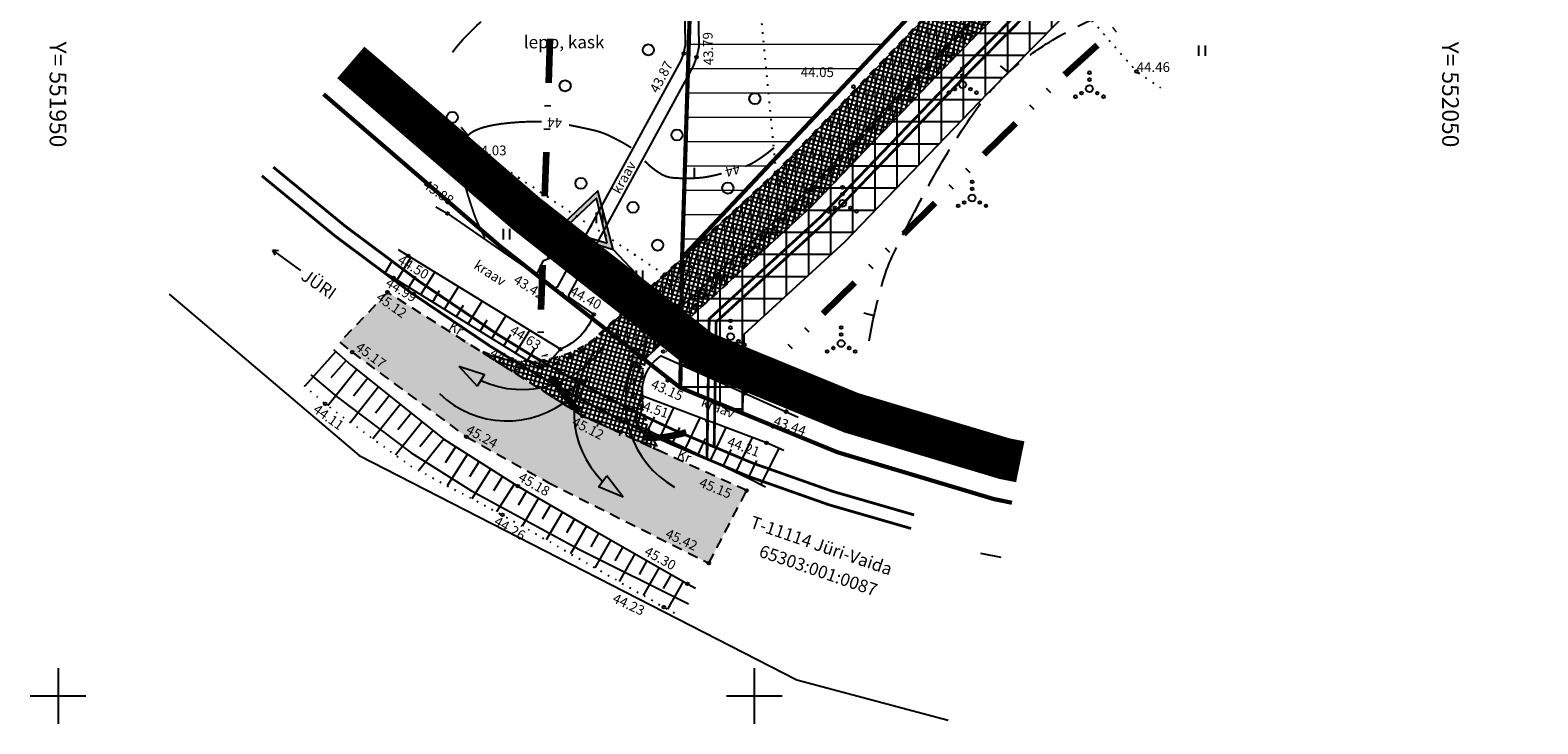
# Model space of a CAD drawing. Units: metres. Extents: x 551948 to 552113, y 6578268 to 6578588.
# Drawn here: x 551948 to 552056, y 6578398 to 6578448 of the extents above; entities that cross this region are included whole.
import ezdxf
from ezdxf.enums import TextEntityAlignment as Align

# ---------------------------------------------------------------- set-up
doc = ezdxf.new("R2010")
doc.units = ezdxf.units.M
doc.header["$LTSCALE"] = 0.5
for name, pattern in [('ACAD_ISO10W100', [18, 12, -3, 0, -3]), ('ASFBET', [2.5, 1.5, -1]), ('DASHED', [0.75, 0.5, -0.25]), ('DIVIDE', [31.75, 12.7, -6.35, 0, -6.35, 0, -6.35]), ('ISOPOHI', [0.2, 0.1, 0.1]), ('ISOPOOL', [8, 6, -2]), ('KATASTRIPIIR', [0.02, 0.01, 0.01]), ('KOLVIK', [1.25, 0.25, -1]), ('KRAAVIPERV', [0.02, 0.01, 0.01]), ('KRUUSKILL', [2, 1, -1]), ('NOLVAALL', [1.2, 0.2, -1]), ('NOLVAKRIIPS', [0.2, 0.1, 0.1]), ('NOLVAPEAL', [0.2, 0.1, 0.1])]:
    doc.linetypes.add(name, pattern=pattern)
for name, color, linetype in [('!liiklus.pohi kom', 7, 'Continuous'), ('HALJASTUS', 3, 'Continuous'), ('HORISONTAAL', 34, 'Continuous'), ('korgus', 252, 'Continuous'), ('MPOHULIIN', 1, 'Continuous'), ('PIIR', 32, 'Continuous'), ('proj_vesi', 5, 'V1_8_RD_KR2'), ('RELJEEF', 34, 'Continuous'), ('SITRASS', 104, 'Continuous'), ('TEE', 7, 'Continuous'), ('VEEKOGU', 5, 'Continuous'), ('veka K1', 1, 'KANALISATSIOON_rajatav1'), ('vork', 15, 'Continuous')]:
    doc.layers.add(name, color=color, linetype=linetype)
for name, color, linetype, lineweight in [('Ehituskeelu ala', 21, 'ACAD_ISO10W100', 35), ('UUS_TEE', 7, 'Continuous', 100), ('UUS_TEEKATE', 9, 'Continuous', 9)]:
    doc.layers.add(name, color=color, linetype=linetype, lineweight=lineweight)
doc.styles.add('Arial', font='arial.ttf')
doc.styles.add('ITALIC', font='italic.shx')
doc.styles.add('ROMAND', font='romand')
doc.styles.add('romans', font='romans.shx')
doc.styles.get("Standard").update_dxf_attribs({"font": 'arial.ttf'})
doc.linetypes.add('KANALISATSIOON_rajatav1', pattern='A,12.7,-5.08,["K1",Arial,S=2.54,R=0,X=-2.54,Y=-1.27],-5.08', length=22.86)
doc.linetypes.add('PLANKANAL', pattern='A,300,-30,["K2",Standard,S=45,R=0,X=0,Y=-22.5],-90', length=420)
doc.linetypes.add('PLANVESI', pattern='A,300,-30,["V2",Standard,S=45,R=0,X=0,Y=-22.5],-90', length=420)
doc.linetypes.add('SI_KBL', pattern='A,8,-2,4,[132,mkm.shx,S=0.5,R=0,X=0,Y=0],4,-2', length=20)
doc.linetypes.add('V1_8_RD_KR2', pattern='A,2,-0.8,["V1",ROMAND,S=0.8,R=0,X=-0.7,Y=-0.35],-0.8,2,-1.5,2,-1.5', length=10.6)

# ---------------------------------------------------------------- blocks, each defined once
blk = doc.blocks.new('VKORIS')
at = {"color": 0, "linetype": 'Continuous'}
for p, q in [((0, 4), (0, -4)), ((-4, 0), (4, 0))]:
    blk.add_line(p, q, dxfattribs=at)
blk = doc.blocks.new('ISOJ')
at = {"color": 0, "linetype": 'Continuous'}
blk.add_line((0, 0), (0, 1.5), dxfattribs=at)
blk = doc.blocks.new('VQSA')
at = {"color": 0, "linetype": 'Continuous'}
for centre, radius in [((0, 2.3), 0.2), ((0, 0), 0.5), ((0, 1.3), 0.2), ((-2, -1.15), 0.2), ((-1.13, -0.65), 0.2), ((1.13, -0.65), 0.2), ((2, -1.15), 0.2)]:
    blk.add_circle(centre, radius, dxfattribs=at)
blk = doc.blocks.new('HEIN')
at = {"color": 0, "linetype": 'Continuous'}
for p, q in [((-0.46, 0.76), (-0.46, -0.76)), ((0.46, 0.76), (0.46, -0.76))]:
    blk.add_line(p, q, dxfattribs=at)
blk = doc.blocks.new('METS')
at = {"color": 0, "linetype": 'Continuous'}
blk.add_circle((0, 0), 0.8, dxfattribs=at)
blk = doc.blocks.new('SUUND')
at = {"color": 0, "linetype": 'Continuous'}
for p in [(-2.5, 0), (1.78, 0.41), (1.78, -0.41)]:
    blk.add_line(p, (2.5, 0), dxfattribs=at)
blk = doc.blocks.new('ARC_1228', base_point=(551795665, 6578629070))
at = {"layer": '!liiklus.pohi kom', "color": 7, "linetype": 'Continuous'}
for p, q in [((551790441, 6578624391), (551792185, 6578623559)), ((551790441, 6578624391), (551791535, 6578622799)), ((551792185, 6578623559), (551791535, 6578622799))]:
    blk.add_line(p, q, dxfattribs=at)
blk.add_arc((551795665, 6578629070), 7013, 237.14116, 321.28726, dxfattribs=at)
at = {"layer": '!liiklus.pohi kom', "color": 7}
blk.add_solid([(551790441, 6578624391), (551792185, 6578623559), (551791535, 6578622799)], dxfattribs=at)
blk = doc.blocks.new('ARC_1229', base_point=(551807045, 6578616230))
at = {"layer": '!liiklus.pohi kom', "color": 7, "linetype": 'Continuous'}
for p, q in [((551802260, 6578621356), (551800690, 6578620229)), ((551802260, 6578621356), (551801464, 6578619595)), ((551801464, 6578619595), (551800690, 6578620229))]:
    blk.add_line(p, q, dxfattribs=at)
blk.add_arc((551807045, 6578616230), 7013, 148.32546, 232.47156, dxfattribs=at)
at = {"layer": '!liiklus.pohi kom', "color": 7}
blk.add_solid([(551802260, 6578621356), (551801464, 6578619595), (551800690, 6578620229)], dxfattribs=at)
blk = doc.blocks.new('ARC_1230', base_point=(551795386, 6578624674))
at = {"layer": '!liiklus.pohi kom', "color": 7, "linetype": 'Continuous'}
for p, q in [((551800574, 6578619955), (551798824, 6578619137)), ((551800574, 6578619955), (551799468, 6578618372)), ((551799468, 6578618372), (551798824, 6578619137))]:
    blk.add_line(p, q, dxfattribs=at)
blk.add_arc((551795386, 6578624674), 7013, 218.27588, 302.42198, dxfattribs=at)
at = {"layer": '!liiklus.pohi kom', "color": 7}
blk.add_solid([(551800574, 6578619955), (551799468, 6578618372), (551798824, 6578619137)], dxfattribs=at)
blk = doc.blocks.new('ARC_1231', base_point=(551803083, 6578616488))
at = {"layer": '!liiklus.pohi kom', "color": 7, "linetype": 'Continuous'}
for p, q in [((551797143, 6578611894), (551797852, 6578612599)), ((551798814, 6578610924), (551797143, 6578611894)), ((551798814, 6578610924), (551797852, 6578612599))]:
    blk.add_line(p, q, dxfattribs=at)
blk.add_arc((551803083, 6578616488), 7013, 133.06374, 217.20984, dxfattribs=at)
at = {"layer": '!liiklus.pohi kom', "color": 7}
blk.add_solid([(551798814, 6578610924), (551797143, 6578611894), (551797852, 6578612599)], dxfattribs=at)

msp = doc.modelspace()

# ---------------------------------------------------------------- hatches: boundary and pattern name
at = {"linetype": 'Continuous'}
h = msp.add_hatch(dxfattribs=at)
h.set_pattern_fill('ANSI37', color=141, scale=0.5, angle=45, style=0)
edge = h.paths.add_edge_path()
edge.add_line((552045.9459, 6578479.50053), (552047.21451, 6578478.10289))
edge.add_line((552047.21451, 6578478.10289), (552048.75313, 6578479.38642))
edge.add_line((552048.75313, 6578479.38642), (552047.39345, 6578480.88758))
edge.add_arc((552048.93065, 6578482.16283), 1.99731, 117.3646357, 219.6790111, ccw=False)
edge.add_arc((552049.67758, 6578482.8286), 2, 47.061155, 146.3564493, ccw=False)
edge.add_line((552051.04002, 6578484.29276), (552055.95748, 6578478.88503))
edge.add_line((552055.95748, 6578478.88503), (552048.34522, 6578472.53477))
edge.add_line((552048.34522, 6578472.53477), (552047.73307, 6578472.02411))
edge.add_line((552047.73307, 6578472.02411), (552033.8946, 6578459.63098))
edge.add_line((552033.8946, 6578459.63098), (552023.46592, 6578450.09061))
edge.add_line((552023.46592, 6578450.09061), (552016.74017, 6578443.27958))
edge.add_line((552016.74017, 6578443.27958), (552006.47569, 6578432.58167))
edge.add_line((552006.47569, 6578432.58167), (551999.24938, 6578425.96785))
edge.add_line((551999.24938, 6578425.96785), (551999.20945, 6578423.26922))
edge.add_line((551999.20945, 6578423.26922), (551999.16002, 6578420.3036))
edge.add_line((551999.16002, 6578420.3036), (551994.69, 6578422.14))
edge.add_line((551994.69, 6578422.14), (551994.71, 6578423.34))
edge.add_line((551994.71, 6578423.34), (551994.7786, 6578427.97623))
edge.add_line((551994.7786, 6578427.97623), (552003.32975, 6578435.8026))
edge.add_line((552003.32975, 6578435.8026), (552013.51548, 6578446.41844))
edge.add_line((552013.51548, 6578446.41844), (552020.34422, 6578453.33376))
edge.add_line((552020.34422, 6578453.33376), (552030.87475, 6578462.96731))
edge.add_line((552030.87475, 6578462.96731), (552043.74117, 6578474.48991))
edge.add_line((552043.74117, 6578474.48991), (552042.18829, 6578476.2033))
edge.add_arc((552043.78286, 6578477.47564), 2.03999, 118.8830071, 218.5871479, ccw=False)
edge.add_arc((552044.46451, 6578478.15684), 2, 42.2092906, 146.4604218, ccw=False)
at = {"layer": 'Ehituskeelu ala', "linetype": 'ByBlock', "lineweight": 13}
h = msp.add_hatch(dxfattribs=at)
h.set_pattern_fill('ANSI31', color=256, scale=0.55, angle=135, style=0)
h.paths.add_polyline_path([(552026.83529, 6578468.21141), (552030.81087, 6578466.40366), (552046.13, 6578480.14), (552019.77, 6578509.55), (551996.63, 6578489.31), (551996.5127, 6578485.56287), (552000.43669, 6578483.07223), (552000.57358, 6578487.44514), (552019.42894, 6578503.93746), (552040.48216, 6578480.44827)])
edge = h.paths.add_edge_path()
edge.add_line((552018.9158, 6578461.11017), (552017.28389, 6578459.64687))
edge.add_line((552017.28389, 6578459.64687), (552010.70109, 6578462.64016))
edge.add_line((552010.70109, 6578462.64016), (552002.25296, 6578468.00237))
edge.add_arc((552008.931, 6578460.559), 10, 131.8978029, 363.1595751)
edge = h.paths.add_edge_path()
edge.add_line((552018.9158, 6578461.11017), (552017.28389, 6578459.64687))
edge.add_line((552017.28389, 6578459.64687), (552010.70109, 6578462.64016))
edge.add_line((552010.70109, 6578462.64016), (552002.25296, 6578468.00237))
edge.add_arc((552008.931, 6578460.559), 10, 131.8978029, 363.1595751)
h.paths.add_polyline_path([(552026.83529, 6578468.21141), (552017.28389, 6578459.64687), (552010.70109, 6578462.64016), (552001.81528, 6578468.28018), (552000.00952, 6578469.42633), (552000.43669, 6578483.07223), (551996.5127, 6578485.56287), (551994.82, 6578431.49), (552010.9, 6578448.55), (552030.81087, 6578466.40366)])
at = {"layer": 'TEE', "linetype": 'Continuous'}
h = msp.add_hatch(dxfattribs=at)
h.set_pattern_fill('ANSI37', color=253, scale=0.1, angle=30, style=0)
h.set_pattern_definition([(75, (0, 0), (-0.306681449847, 0.08217504682), []), (165, (0, 0), (-0.08217504682, -0.306681449847), [])])
edge = h.paths.add_edge_path()
edge.add_line((552017.77448, 6578487.42609), (552017.776, 6578494.531))
edge.add_line((552017.776, 6578494.531), (552019.50013, 6578494.56233))
edge.add_arc((552019.26501, 6578479.82363), 14.74057, 64.7857434, 89.0860661, ccw=False)
edge.add_line((552025.54456, 6578493.15974), (552040.78119, 6578477.72731))
edge.add_arc((552042.2044, 6578479.13247), 2, 224.6342224, 309.8353523)
edge.add_line((552043.48557, 6578477.59669), (552056.63413, 6578488.56541))
edge.add_arc((552055.35296, 6578490.10118), 2, 309.8353523, 402.2199408)
edge.add_line((552056.8341, 6578491.44514), (552052.99882, 6578495.67191))
edge.add_arc((552054.47996, 6578497.01587), 2, 132.2199408, 222.2199408, ccw=False)
edge.add_line((552053.136, 6578498.49701), (552061.66453, 6578506.21149))
edge.add_line((552061.66453, 6578506.21149), (552065.02442, 6578502.50864))
edge.add_line((552065.02442, 6578502.50864), (552059.08789, 6578497.14608))
edge.add_arc((552060.43185, 6578495.66494), 2, 132.2199408, 222.2199408)
edge.add_line((552058.95071, 6578494.32098), (552059.11978, 6578494.13465))
edge.add_arc((552060.60092, 6578495.47861), 2, 222.2199408, 311.8787476)
edge.add_line((552061.93603, 6578493.98949), (552064.51364, 6578496.30051))
edge.add_arc((552068.51897, 6578491.83316), 6, 59.2539023, 131.8787476, ccw=False)
edge.add_arc((552074.89883, 6578501.88733), 5.91253, 235.9274373, 266.8020691)
edge.add_line((552074.569, 6578495.984), (552074.686, 6578491.914))
edge.add_line((552074.686, 6578491.914), (552074.46004, 6578490.99426))
edge.add_line((552074.46004, 6578490.99426), (552074.479, 6578486.097))
edge.add_line((552074.479, 6578486.097), (552065.008, 6578485.607))
edge.add_arc((552061.43827, 6578485.136), 3.60067, 7.5162734, 57.674858)
edge.add_line((552063.36363, 6578488.17867), (552062.24795, 6578488.35644))
edge.add_line((552062.24795, 6578488.35644), (552061.53467, 6578488.09556))
edge.add_line((552061.53467, 6578488.09556), (552045.44386, 6578474.67237))
edge.add_line((552045.44386, 6578474.67237), (552031.54583, 6578462.2259))
edge.add_line((552031.54583, 6578462.2259), (552021.03793, 6578452.61306))
edge.add_line((552021.03793, 6578452.61306), (552014.23208, 6578445.72092))
edge.add_line((552014.23208, 6578445.72092), (552004.02885, 6578435.08684))
edge.add_line((552004.02885, 6578435.08684), (551995.93618, 6578427.68009))
edge.add_line((551995.93618, 6578427.68009), (551992.23802, 6578424.28974))
edge.add_arc((551999.90539, 6578422.00689), 8, 163.4198615, 213.6581558)
edge.add_line((551993.24652, 6578417.573), (551987.676, 6578420.106))
edge.add_line((551987.676, 6578420.106), (551979.0354, 6578425.59037))
edge.add_arc((551983.73418, 6578432.06505), 8, 234.030949, 316.7727297)
edge.add_line((551989.56333, 6578426.5859), (551993.571, 6578430.26))
edge.add_line((551993.571, 6578430.26), (552001.582, 6578437.592))
edge.add_line((552001.582, 6578437.592), (552011.72399, 6578448.16225))
edge.add_line((552011.72399, 6578448.16225), (552018.60994, 6578455.13551))
edge.add_line((552018.60994, 6578455.13551), (552026.57933, 6578462.42607))
edge.add_line((552026.57933, 6578462.42607), (552024.43991, 6578476.55233))
edge.add_line((552024.43991, 6578476.55233), (552019.12018, 6578476.56088))
edge.add_line((552019.12018, 6578476.56088), (552019.15164, 6578477.40969))
edge.add_line((552019.15164, 6578477.40969), (552021.95946, 6578477.40969))
edge.add_line((552021.95946, 6578477.40969), (552021.97653, 6578478.13722))
edge.add_line((552021.97653, 6578478.13722), (552023.776, 6578478.095))
edge.add_line((552023.776, 6578478.095), (552023.82708, 6578480.27185))
edge.add_line((552023.82708, 6578480.27185), (552022.02761, 6578480.31407))
edge.add_line((552022.02761, 6578480.31407), (552022.02761, 6578480.97026))
edge.add_line((552022.02761, 6578480.97026), (552019.1945, 6578481.0175))
edge.add_line((552019.1945, 6578481.0175), (552019.20308, 6578481.53233))
edge.add_line((552019.20308, 6578481.53233), (552023.25465, 6578481.53233))
edge.add_arc((552017.51424, 6578481.93398), 5.75445, 355.9976299, 431.9105483)
edge.add_line((552019.301, 6578487.404), (552017.77448, 6578487.42609))
edge = h.paths.add_edge_path(flags=16)
edge.add_line((552036.66155, 6578471.5057), (552037.54852, 6578472.38857))
edge.add_arc((552036.13758, 6578473.80605), 2, 314.8674203, 404.1693418)
edge.add_line((552037.57215, 6578475.19962), (552029.54954, 6578483.45829))
edge.add_arc((552027.66924, 6578481.89888), 2.4428, 39.6702321, 190.1698913)
edge.add_line((552025.26481, 6578481.46756), (552025.26481, 6578477.33908))
edge.add_line((552025.26481, 6578477.33908), (552027.4766, 6578463.24691))
edge.add_line((552027.4766, 6578463.24691), (552029.19705, 6578464.82082))
edge.add_line((552029.19705, 6578464.82082), (552036.66155, 6578471.5057))
at = {"layer": 'TEE'}
msp.add_hatch(color=41, dxfattribs=at).paths.add_polyline_path([(551996.742, 6578409.534), (551999.457, 6578414.749), (551987.676, 6578420.106), (551973.673, 6578428.994), (551970.24617, 6578425.41559), (551971.115, 6578424.696), (551979.327, 6578418.613), (551985.19366, 6578415.34075)])
at = {"layer": 'UUS_TEE', "linetype": 'Continuous'}
h = msp.add_hatch(color=20, dxfattribs=at)
h.paths.add_polyline_path([(551985.72141, 6578433.39305), (551989.86193, 6578432.06955), (551988.77937, 6578436.27949)])
h.paths.add_polyline_path([(551989.44157, 6578432.51179), (551988.67397, 6578435.74702), (551986.25908, 6578433.46757)], flags=16)
at = {"layer": 'VEEKOGU', "linetype": 'Continuous', "lineweight": 18}
h = msp.add_hatch(dxfattribs=at)
h.set_pattern_fill('ANSI31', color=202, scale=0.2, angle=45, style=0)
edge = h.paths.add_edge_path()
edge.add_line((552045.94385, 6578479.64742), (552045.1038, 6578478.94664))
edge.add_line((552045.1038, 6578478.94664), (552043.15465, 6578477.32063))
edge.add_line((552043.15465, 6578477.32063), (552029.19705, 6578464.82082))
edge.add_line((552029.19705, 6578464.82082), (552018.60994, 6578455.13551))
edge.add_line((552018.60994, 6578455.13551), (552011.72399, 6578448.16225))
edge.add_line((552011.72399, 6578448.16225), (552001.582, 6578437.592))
edge.add_line((552001.582, 6578437.592), (551993.571, 6578430.26))
edge.add_line((551993.571, 6578430.26), (551989.56333, 6578426.5859))
edge.add_arc((551983.73418, 6578432.06505), 8, 314.3938795, 316.7727297, ccw=False)
edge.add_line((551989.33088, 6578426.34867), (551992.18585, 6578424.10658))
edge.add_arc((551999.90539, 6578422.00689), 8, 163.4198615, 164.7838834, ccw=False)
edge.add_line((551992.23802, 6578424.28974), (551995.93618, 6578427.68009))
edge.add_line((551995.93618, 6578427.68009), (552004.02885, 6578435.08684))
edge.add_line((552004.02885, 6578435.08684), (552014.23208, 6578445.72092))
edge.add_line((552014.23208, 6578445.72092), (552021.03793, 6578452.61306))
edge.add_line((552021.03793, 6578452.61306), (552031.54583, 6578462.2259))
edge.add_line((552031.54583, 6578462.2259), (552045.44386, 6578474.67237))
edge.add_line((552045.44386, 6578474.67237), (552061.53467, 6578488.09556))
edge.add_line((552061.53467, 6578488.09556), (552062.24795, 6578488.35644))
edge.add_line((552062.24795, 6578488.35644), (552063.36363, 6578488.17867))
edge.add_arc((552061.43827, 6578485.136), 3.60067, 7.5162734, 57.674858, ccw=False)
edge.add_line((552065.008, 6578485.607), (552074.479, 6578486.097))
edge.add_line((552074.479, 6578486.097), (552074.46004, 6578490.99426))
edge.add_line((552074.46004, 6578490.99426), (552074.686, 6578491.914))
edge.add_line((552074.686, 6578491.914), (552074.569, 6578495.984))
edge.add_arc((552074.89883, 6578501.88733), 5.91253, 235.9274373, 266.8020691, ccw=False)
edge.add_arc((552068.51897, 6578491.83316), 6, 59.2539023, 131.8787476)
edge.add_line((552064.51364, 6578496.30051), (552061.93603, 6578493.98949))
edge.add_arc((552060.60092, 6578495.47861), 2, 283.5419091, 311.8787477, ccw=False)
edge.add_line((552061.06923, 6578493.53421), (552057.35051, 6578490.20008))
edge.add_arc((552055.35296, 6578490.10118), 2, -50.1646477, 2.834313, ccw=False)
edge.add_line((552056.63413, 6578488.56541), (552048.17791, 6578481.51111))
edge.add_line((552048.17791, 6578481.51111), (552047.34397, 6578480.81542))
edge.add_line((552047.34397, 6578480.81542), (552045.94385, 6578479.64742))

# ---------------------------------------------------------------- linework, layer by layer
at = {"layer": '!liiklus.pohi kom', "color": 7, "linetype": 'Continuous'}
msp.add_line((551989.86193, 6578432.06955), (551992.28032, 6578429.50746), dxfattribs=at)
at = {"layer": '!liiklus.pohi kom', "color": 7, "linetype": 'Continuous', "flags": 128}
for points in [[(551985.72141, 6578433.39305), (551989.86193, 6578432.06955), (551988.77937, 6578436.27949)], [(551989.44157, 6578432.51179), (551988.67397, 6578435.74702), (551986.25908, 6578433.46757)]]:
    msp.add_lwpolyline(points, close=True, dxfattribs=at)
at = {"color": 1, "linetype": 'DIVIDE', "lineweight": 90, "ltscale": 0.5, "flags": 128}
msp.add_lwpolyline([(552063.86282, 6578551.65539), (552092.37371, 6578518.82731, -0.407725544), (552091.71218, 6578507.65947), (552022.0508, 6578444.39217), (551998.29539, 6578420.85723, -0.678542393), (551984.66937, 6578426.80582), (551986.78665, 6578490.5853, -0.205442586), (551989.46448, 6578496.29661), (552052.50501, 6578552.3864, -0.417728885)], format="xyb", close=True, dxfattribs=at)
at = {"layer": 'HALJASTUS', "linetype": 'KOLVIK', "flags": 128}
for points in [[(552001.582, 6578437.592), (551998.939, 6578464.966), (551997.94395, 6578471.11574), (551998.99935, 6578486.45488), (551999.72088, 6578489.99099), (552001.196, 6578491.916), (552003.128, 6578492.875), (552016.023, 6578496.071), (552023.6, 6578499.395), (552027.19713, 6578499.90311), (552029.5, 6578499.931), (552031.85197, 6578498.22171), (552035.52278, 6578491.98664), (552036.925, 6578490.086), (552038.81922, 6578488.7116), (552043.54364, 6578488.54018), (552047.431, 6578488.896), (552050.89838, 6578490.92973), (552054.10946, 6578493.80298), (552056.505, 6578498.308), (552057.59318, 6578500.79595), (552058.09719, 6578503.21323), (552057.9649, 6578507.09007), (552057.63, 6578510.16), (552057.83577, 6578514.20572), (552058.58941, 6578517.10492), (552059.782, 6578519.223), (552062.47071, 6578522.33855), (552065.33459, 6578524.59767), (552067.962, 6578526.363), (552069.35711, 6578526.55975), (552071.78763, 6578526.0318), (552074.8641, 6578524.47184), (552076.87881, 6578523.11005), (552078.427, 6578522.712), (552080.61197, 6578522.54757), (552082.55828, 6578523.04774), (552084.92799, 6578524.51578), (552088.52997, 6578528.02013), (552092.73, 6578533.321), (552093.54337, 6578534.46996)], [(552020.128, 6578453.217), (552027.457, 6578444.846), (552029.17196, 6578443.6713)], [(551993.571, 6578430.26), (551979.613, 6578439.53), (551977.33165, 6578440.73695)]]:
    msp.add_lwpolyline(points, dxfattribs=at)
at = {"layer": 'HORISONTAAL', "linetype": 'ISOPOOL', "flags": 128}
for points in [[(552008.2488, 6578425.51539, -0.026771881), (552009.18504, 6578429.60633, -0.044925406), (552010.08662, 6578431.94255, -0.00523617), (552011.7215, 6578435.17248, -0.008543788), (552012.77767, 6578437.12371, -0.025125569), (552015.93663, 6578442.12387, -0.047588676), (552017.97257, 6578444.49829, -0.049526914), (552020.73888, 6578446.68054, -0.040559532), (552024.53632, 6578448.69567, -0.000059568), (552028.38917, 6578450.35503, -0.000054384), (552032.60969, 6578452.17161, -0.000690527), (552038.89047, 6578454.86387, 0.006188848), (552039.58794, 6578455.17196, 0.054755293), (552039.70074, 6578455.23923, 0.001531442), (552043.42712, 6578458.07321, 0.000598058), (552046.42616, 6578460.37425, -0.000366623), (552051.31613, 6578464.12973, -0.018094373), (552054.83246, 6578466.62947, 0.02968151), (552056.94137, 6578468.20347, 0.123528274), (552057.61693, 6578469.14084, 0.043409542), (552058.55066, 6578472.24826, 0.066187491), (552058.74057, 6578474.84677, -0.084161677), (552058.96345, 6578476.88917, -0.03890336), (552059.94582, 6578479.5441, -0.046466136), (552061.13457, 6578481.5963, -0.007252989), (552061.91476, 6578482.66096, -0.004547115), (552063.1989, 6578484.3293, -0.015489485), (552063.76026, 6578485.00112, -0.008422847), (552064.85031, 6578486.18563)], [(551978.32369, 6578446.24578, -0.056637053), (551980.95972, 6578448.91774, -0.096771081), (551982.91395, 6578449.95026, -0.026891535), (551986.01841, 6578450.70787, 0.041412326), (551988.02119, 6578451.25864, 0.00645227), (551989.26376, 6578451.7321, 0.003902938), (551991.30125, 6578452.55717, 0.036247062), (551992.67448, 6578453.24616, 0.021595095), (551994.82877, 6578454.65965)], [(551988.18993, 6578431.25161, -0.022976965), (551989.15606, 6578430.80315, -0.038863358), (551989.69072, 6578430.46927, -0.010273552), (551990.64606, 6578429.73324, -0.017211784), (551991.1914, 6578429.26316, -0.041697953), (551991.38225, 6578429.05482, -0.018810016), (551991.74599, 6578428.54601)], [(551994.52231, 6578426.71356, -0.019335422), (551995.22768, 6578425.79411, -0.019335422), (551995.85991, 6578424.8229, -0.016794344), (551996.34677, 6578423.94181, -0.016794344), (551996.77339, 6578423.03004)]]:
    msp.add_lwpolyline(points, format="xyb", dxfattribs=at)
at = {"layer": 'HORISONTAAL', "linetype": 'ISOPOHI', "const_width": 0.14}
for points in [[(551984.7356, 6578441.23766, 0.017648569), (551983.62927, 6578441.23726, 0.02237891), (551981.85064, 6578441.09393, 0.035653158), (551980.57317, 6578440.83971, 0.056624061), (551979.81033, 6578440.53428, 0.0854461), (551979.35622, 6578440.1786, 0.086112293), (551979.05019, 6578439.69486, 0.088095485), (551978.87682, 6578438.90673, 0.060289831), (551978.97024, 6578437.73614, 0.020478029), (551979.24218, 6578436.6298, 0.01151724), (551979.8503, 6578434.69818, 0.022626484), (551980.11367, 6578434.02572, 0.013092289), (551980.65042, 6578432.8994)], [(551991.17192, 6578439.37503, 0.030149725), (551989.54323, 6578440.26284, 0.052312958), (551988.53149, 6578440.61422, 0.010295692), (551986.6961, 6578441.00378, 0.02834617)], [(552001.42151, 6578439.37073, -0.037095996), (552000.09781, 6578438.40074, -0.049109114), (551999.35821, 6578438.03422, -0.013508412)], [(551997.65841, 6578437.51663, -0.021001317), (551996.66082, 6578437.29213, -0.036802198), (551995.62361, 6578437.182, -0.026574825), (551994.18041, 6578437.21219, -0.114832765), (551993.31578, 6578437.48223, -0.068839541), (551992.14021, 6578438.41138)]]:
    msp.add_lwpolyline(points, format="xyb", dxfattribs=at)
at = {"layer": 'HORISONTAAL', "linetype": 'ISOPOOL', "flags": 128}
msp.add_lwpolyline([(551984.43818, 6578430.37148), (551984.8623, 6578431.28421), (551985.90624, 6578431.67538), (551986.91768, 6578431.70798)], dxfattribs=at)
at = {"layer": 'korgus', "linetype": 'Continuous'}
for centre in [(551994.943, 6578446.143), (551995.851, 6578445.881), (552027.457, 6578444.846), (552007.129, 6578443.758), (551979.613, 6578439.53), (552001.582, 6578437.592), (551977.969, 6578434.65), (551975.136, 6578431.616), (551974.105, 6578430.032), (551993.571, 6578430.26), (551973.673, 6578428.994), (551986.157, 6578428.876), (551996.281, 6578428.566), (551988.474, 6578427.392), (551971.115, 6578424.696), (551986.092, 6578424.905), (551993.449, 6578424.741), (551984.567, 6578423.639), (551993.8, 6578422.655), (551991.917, 6578421.41), (551969.191, 6578420.977), (552002.29, 6578420.418), (551987.676, 6578420.106), (552001.367, 6578419.355), (551979.328, 6578418.613), (552000.879, 6578418.18), (551983.03, 6578415.068), (551999.457, 6578414.749), (551981.911, 6578413.011), (551996.742, 6578409.534), (551995.213, 6578408.056), (551993.515, 6578406.377)]:
    msp.add_circle(centre, 0.1, dxfattribs=at)
at = {"layer": 'MPOHULIIN', "color": 141, "linetype": 'Continuous', "flags": 128}
msp.add_lwpolyline([(552023.46592, 6578450.09061), (552016.74017, 6578443.27958), (552006.47569, 6578432.58167), (551999.24938, 6578425.96785), (551999.24938, 6578425.96785), (551999.20945, 6578423.26922), (551999.16002, 6578420.3036), (551994.69, 6578422.14), (551994.71, 6578423.34), (551994.7786, 6578427.97623), (551994.7786, 6578427.97623), (552003.32975, 6578435.8026), (552013.51548, 6578446.41844), (552020.34422, 6578453.33376)], dxfattribs=at)
at = {"layer": 'PIIR', "linetype": 'KATASTRIPIIR'}
msp.add_line((552016.24707, 6578410.25588), (552017.71379, 6578409.95845), dxfattribs=at)
at = {"layer": 'PIIR', "color": 1, "const_width": 0.3, "flags": 128}
msp.add_lwpolyline([(552057.74, 6578543.59), (552019.77, 6578509.55), (551996.63, 6578489.31), (551994.82, 6578431.49), (552010.9, 6578448.55), (552046.13, 6578480.14), (552083.55, 6578513.69)], close=True, dxfattribs=at)
at = {"layer": 'PIIR', "color": 9, "linetype": 'DASHED', "ltscale": 10, "const_width": 3, "flags": 128}
msp.add_lwpolyline([(552019.10499, 6578416.81881), (552017.9497, 6578417.05309), (552006.96255, 6578420.34143), (551996.21531, 6578424.75666), (551983.64645, 6578434.62734), (551971.02731, 6578445.49835)], dxfattribs=at)
at = {"layer": 'PIIR', "const_width": 0.3, "flags": 128}
for points in [[(552018.50876, 6578413.87865), (552017.22, 6578414.14), (552005.96, 6578417.51), (551994.69, 6578422.14), (551981.74, 6578432.31), (551969.06927, 6578443.22544)], [(551994.94318, 6578431.46549), (551994.83, 6578431.45), (551994.71, 6578423.34), (551994.69, 6578422.14), (552005.96, 6578417.51), (552017.22, 6578414.14), (552018.50876, 6578413.87865)]]:
    msp.add_lwpolyline(points, dxfattribs=at)
at = {"layer": 'PIIR', "linetype": 'KATASTRIPIIR', "flags": 128}
msp.add_lwpolyline([(551957.98276, 6578428.85524), (551971.62, 6578417.27), (552003.07, 6578401.17), (552013.93166, 6578398.25766)], dxfattribs=at)
at = {"layer": 'proj_vesi', "linetype": 'PLANVESI', "ltscale": 0.025, "const_width": 0.2, "flags": 128}
msp.add_lwpolyline([(551996.60418, 6578416.97395), (551996.70975, 6578423.30854), (551996.76561, 6578427.08362), (552004.72795, 6578434.37107), (552014.94868, 6578445.02339), (552021.73164, 6578451.89236), (552032.2169, 6578461.48449), (552046.09792, 6578473.91572), (552052.73877, 6578479.45562)], dxfattribs=at)
at = {"layer": 'proj_vesi', "ltscale": 1.2, "const_width": 0.2, "flags": 128}
msp.add_lwpolyline([(551964.63978, 6578437.35504), (551964.63978, 6578437.35504, 0.035013462), (551981.03704, 6578425.12119, 0.019495665), (551988.1445, 6578420.98947, 0.01520575), (551993.89895, 6578418.15863, 0.043739242), (552011.26492, 6578412.02843)], format="xyb", dxfattribs=at)
at = {"layer": 'RELJEEF', "linetype": 'NOLVAKRIIPS'}
for p, q in [((551973.49579, 6578430.38854), (551973.98007, 6578431.21601)), ((551974.35529, 6578429.87752), (551975.34808, 6578431.48609)), ((551975.20627, 6578429.35232), (551975.70354, 6578430.15804)), ((551976.05724, 6578428.82711), (551977.05356, 6578430.44141)), ((551976.90822, 6578428.3019), (551977.40726, 6578429.11049)), ((551977.75919, 6578427.7767), (551978.75905, 6578429.39673)), ((551978.61017, 6578427.25149), (551979.11098, 6578428.06294)), ((551979.46114, 6578426.72629), (551980.46454, 6578428.35205)), ((551980.31212, 6578426.20108), (551980.8147, 6578427.0154)), ((551981.16309, 6578425.67587), (551982.17003, 6578427.30737)), ((551982.01407, 6578425.15067), (551982.51842, 6578425.96785)), ((551982.86504, 6578424.62546), (551983.87551, 6578426.26269)), ((551969.95011, 6578424.75074), (551967.72124, 6578422.24863)), ((551983.71602, 6578424.10025), (551984.22214, 6578424.9203)), ((551986.092, 6578424.905), (551986.092, 6578424.905)), ((551970.69681, 6578424.08558), (551969.58719, 6578422.83992)), ((551971.4627, 6578423.44317), (551969.38204, 6578420.83681)), ((551972.24422, 6578422.81929), (551971.21657, 6578421.53199)), ((551973.02573, 6578422.1954), (551970.99579, 6578419.65258)), ((551973.80725, 6578421.57152), (551972.80496, 6578420.31599)), ((551992.0012, 6578421.53693), (551992.0012, 6578421.53693)), ((551974.58876, 6578420.94763), (551972.61058, 6578418.46963)), ((551975.37028, 6578420.32374), (551974.39677, 6578419.10426)), ((551993.25654, 6578418.63992), (551994.23586, 6578420.69194)), ((551976.1518, 6578419.69986), (551974.23593, 6578417.29992)), ((551992.35405, 6578419.07063), (551992.82563, 6578420.05875)), ((551994.15903, 6578418.20921), (551994.66677, 6578419.27311)), ((551995.06152, 6578417.7785), (551996.11317, 6578419.98208)), ((551996.8665, 6578416.91708), (551997.99049, 6578419.27222)), ((551977.71483, 6578418.45209), (551975.90501, 6578416.185)), ((551976.93331, 6578419.07597), (551975.99096, 6578417.89552)), ((551995.96401, 6578417.34779), (551996.50792, 6578418.48747)), ((551998.67148, 6578416.05566), (551999.8678, 6578418.56236)), ((551978.55827, 6578417.91489), (551977.81226, 6578416.7431)), ((551979.40183, 6578417.37784), (551977.95328, 6578415.10255)), ((551997.76899, 6578416.48637), (551998.34907, 6578417.70183)), ((552000.46634, 6578415.17365), (552001.78251, 6578417.77197)), ((551980.24538, 6578416.8408), (551979.54284, 6578415.73729)), ((551981.08894, 6578416.30376), (551979.72732, 6578414.16501)), ((551999.57397, 6578415.62495), (552000.19021, 6578416.91619)), ((551981.93249, 6578415.76672), (551981.27342, 6578414.73148)), ((551982.77605, 6578415.22968), (551981.50137, 6578413.22748)), ((551983.63409, 6578414.71642), (551983.04662, 6578413.70702)), ((551984.49837, 6578414.21341), (551983.32731, 6578412.20129)), ((551985.36265, 6578413.7104), (551984.77906, 6578412.70768)), ((551986.22693, 6578413.20739), (551985.06365, 6578411.20863)), ((551987.09121, 6578412.70437), (551986.51151, 6578411.70834)), ((551987.95549, 6578412.20136), (551986.79999, 6578410.21597)), ((551988.82189, 6578411.70204), (551988.25362, 6578410.70592)), ((551989.69049, 6578411.20652), (551988.55349, 6578409.21349)), ((551990.55908, 6578410.711), (551989.99036, 6578409.71409)), ((551991.42768, 6578410.21548), (551990.28978, 6578408.22086)), ((551992.29627, 6578409.71995), (551991.7271, 6578408.72225)), ((551993.16487, 6578409.22443), (551992.02606, 6578407.22823)), ((551994.03346, 6578408.72891), (551993.46383, 6578407.73041)), ((551994.90206, 6578408.23339), (551993.76455, 6578406.23947))]:
    msp.add_line(p, q, dxfattribs=at)
at = {"layer": 'RELJEEF', "linetype": 'NOLVAPEAL', "flags": 128}
for points in [[(551973.43768, 6578430.42256), (551974.105, 6578430.032), (551984.07129, 6578423.88099), (551984.567, 6578423.639), (551985.14685, 6578423.85656), (551986.092, 6578424.905)], [(551969.78844, 6578424.89476), (551971.032, 6578423.787), (551977.71627, 6578418.45094), (551983.03, 6578415.068), (551988.39382, 6578411.94625), (551995.213, 6578408.056), (551995.77616, 6578407.74771)], [(552000.81094, 6578414.99909), (551999.599, 6578415.613), (551991.666, 6578419.399), (551991.54873, 6578419.76563), (551991.63232, 6578420.65815), (551991.917, 6578421.41), (551992.0012, 6578421.53693)]]:
    msp.add_lwpolyline(points, dxfattribs=at)
at = {"layer": 'RELJEEF', "linetype": 'NOLVAALL', "flags": 128}
msp.add_lwpolyline([(551967.65623, 6578422.30488), (551969.191, 6578420.977), (551972.46644, 6578418.57336), (551975.45385, 6578416.42342), (551981.911, 6578413.011), (551993.515, 6578406.377), (551994.64465, 6578405.75443)], dxfattribs=at)
at = {"layer": 'SITRASS', "linetype": 'SI_KBL', "flags": 128}
msp.add_lwpolyline([(551968.14522, 6578423.07052), (551969.9706, 6578421.5408), (551975.35731, 6578417.46224), (551979.7024, 6578414.73669), (551987.45834, 6578410.50939), (551995.2795, 6578406.62609)], dxfattribs=at)
at = {"layer": 'TEE', "linetype": 'KRUUSKILL', "flags": 128}
msp.add_lwpolyline([(552017.77448, 6578487.42609), (552017.776, 6578494.531), (552019.50013, 6578494.56233, -0.106429299), (552025.54456, 6578493.15974), (552040.78119, 6578477.72731, 0.389889387), (552043.48557, 6578477.59669), (552056.63413, 6578488.56541, 0.426456669), (552056.8341, 6578491.44514), (552052.99882, 6578495.67191, -0.414213562), (552053.136, 6578498.49701), (552061.66453, 6578506.21149), (552065.02442, 6578502.50864), (552059.08789, 6578497.14608, 0.414213562), (552058.95071, 6578494.32098), (552059.11978, 6578494.13465, 0.412470473), (552061.93603, 6578493.98949), (552064.51364, 6578496.30051, -0.327936612), (552071.58638, 6578496.98981, 0.135536915), (552074.569, 6578495.984), (552074.686, 6578491.914), (552074.46004, 6578490.99426), (552074.479, 6578486.097), (552065.008, 6578485.607, 0.222420739), (552063.36363, 6578488.17867), (552063.36363, 6578488.17867), (552062.24795, 6578488.35644), (552061.53467, 6578488.09556), (552045.44386, 6578474.67237), (552031.54583, 6578462.2259), (552021.03793, 6578452.61306), (552014.23208, 6578445.72092), (552004.02885, 6578435.08684), (551995.93618, 6578427.68009), (551992.23802, 6578424.28974, 0.222785772), (551993.24652, 6578417.573), (551987.676, 6578420.106), (551979.0354, 6578425.59037, 0.377578238), (551989.56333, 6578426.5859), (551993.571, 6578430.26), (552001.582, 6578437.592), (552011.72399, 6578448.16225), (552018.60994, 6578455.13551), (552026.57933, 6578462.42607), (552024.43991, 6578476.55233), (552019.12018, 6578476.56088), (552019.15164, 6578477.40969), (552021.95946, 6578477.40969), (552021.97653, 6578478.13722), (552023.776, 6578478.095), (552023.82708, 6578480.27185), (552022.02761, 6578480.31407), (552022.02761, 6578480.97026), (552019.1945, 6578481.0175), (552019.20308, 6578481.53233), (552023.25465, 6578481.53233, 0.343902654), (552019.301, 6578487.404), (552017.77448, 6578487.42609)], format="xyb", dxfattribs=at)
at = {"layer": 'TEE', "color": 0, "linetype": 'KRUUSKILL', "lineweight": 40, "flags": 128}
for points in [[(551984.567, 6578423.639), (551985.54625, 6578423.79315), (551987.42908, 6578424.62929), (551993.571, 6578430.26), (552001.582, 6578437.592), (552011.72399, 6578448.16226), (552018.60994, 6578455.13551), (552029.19706, 6578464.82082), (552043.15465, 6578477.32063), (552059.507, 6578490.962), (552062.96979, 6578493.01924), (552066.62514, 6578494.56686), (552074.569, 6578495.984)], [(551991.666, 6578419.399), (551991.37965, 6578420.08119), (551991.29871, 6578421.44596), (551991.38171, 6578422.66774), (551992.00307, 6578424.06463), (551994.28132, 6578426.6256), (551996.281, 6578428.566), (552003.64889, 6578435.79414), (552020.128, 6578453.217), (552044.578, 6578475.681), (552061.908, 6578488.779), (552062.67975, 6578488.74748), (552063.66105, 6578488.27305), (552064.37328, 6578487.45071), (552065.008, 6578485.607)]]:
    msp.add_lwpolyline(points, dxfattribs=at)
at = {"layer": 'TEE', "linetype": 'ASFBET'}
msp.add_lwpolyline([(551996.742, 6578409.534), (551999.457, 6578414.749), (551987.676, 6578420.106), (551973.673, 6578428.994), (551970.24617, 6578425.41559), (551971.115, 6578424.696), (551979.327, 6578418.613), (551985.19366, 6578415.34075)], close=True, dxfattribs=at)
at = {"layer": 'UUS_TEEKATE', "linetype": 'Continuous', "flags": 128}
msp.add_lwpolyline([(552056.63413, 6578488.56541), (552043.15465, 6578477.32063), (552029.19705, 6578464.82082), (552018.60994, 6578455.13551), (552011.72399, 6578448.16225), (552001.582, 6578437.592), (551993.571, 6578430.26), (551989.56333, 6578426.5859, -0.010380065), (551989.33088, 6578426.34867), (551992.18585, 6578424.10658, -0.005951738), (551992.23802, 6578424.28974), (551995.93618, 6578427.68009), (552004.02885, 6578435.08684), (552014.23208, 6578445.72092), (552021.03793, 6578452.61306), (552031.54583, 6578462.2259), (552045.44386, 6578474.67237), (552061.53467, 6578488.09556)], format="xyb", dxfattribs=at)
at = {"layer": 'VEEKOGU', "linetype": 'KRAAVIPERV', "flags": 128}
for points in [[(551986.70149, 6578428.61664), (551986.67364, 6578428.77895), (551995.64943, 6578445.22711), (551995.87903, 6578445.87533), (551996.04538, 6578446.64763), (551995.81601, 6578461.26208), (551995.83756, 6578467.67873), (551995.75097, 6578469.98759), (551995.848, 6578471.554)], [(551994.264, 6578471.08), (551994.58197, 6578469.91211), (551994.83749, 6578467.66167), (551994.81599, 6578461.25592), (551995.04371, 6578446.74635), (551994.91497, 6578446.14867), (551994.73344, 6578445.63614), (551985.84761, 6578429.36164), (551985.68489, 6578429.31902)], [(551977.13805, 6578435.12909), (551977.969, 6578434.65), (551985.68489, 6578429.31902)]]:
    msp.add_lwpolyline(points, dxfattribs=at)
for points in [[(551986.70149, 6578428.61664), (551988.474, 6578427.392, -0.208125264), (551986.092, 6578424.905), (551975.136, 6578431.616), (551974.45881, 6578432.04701)], [(552002.12058, 6578417.61929), (552000.879, 6578418.18), (551992.0012, 6578421.53693, -0.288257945), (551993.3112, 6578424.43665), (552003.15129, 6578420.03277)]]:
    msp.add_lwpolyline(points, format="xyb", dxfattribs=at)
at = {"layer": 'veka K1', "color": 36, "linetype": 'PLANKANAL', "lineweight": 30, "ltscale": 0.025}
msp.add_lwpolyline([(551997.11872, 6578417.84239, 0.2, 0.2, 0), (551997.20969, 6578423.30068, 0.2, 0.2, 0), (551997.26236, 6578426.86046, 0.2, 0.2, 0), (552005.0775, 6578434.01319, 0.2, 0.2, 0), (552015.30697, 6578444.67463, 0.2, 0.2, 0), (552022.0785, 6578451.53201, 0.2, 0.2, 0), (552032.55244, 6578461.11379, 0.2, 0.2, 0), (552046.42495, 6578473.5374, 0.2, 0.2, 0), (552046.7569, 6578473.81432, 0, 0, 0)], format="xyseb", dxfattribs=at)
at = {"layer": 'veka K1', "color": 36, "lineweight": 30, "ltscale": 0.4, "const_width": 0.2}
msp.add_lwpolyline([(551965.45993, 6578437.98195), (551965.45993, 6578437.98195, 0.034953003), (551981.57293, 6578425.96548, 0.019495665), (551988.61299, 6578421.87293, 0.01520575), (551994.31289, 6578419.06894, 0.043659968), (552011.48217, 6578413.00512)], format="xyb", dxfattribs=at)

# ---------------------------------------------------------------- block references
at = {"layer": '!liiklus.pohi kom', "color": 7, "linetype": 'Continuous', "xscale": 0.001, "yscale": 0.001, "zscale": 0.001, "rotation": 7.851804106123333}
for name, p in [('ARC_1228', (551983.32637, 6578429.02499)), ('ARC_1231', (551994.0669, 6578420.3759)), ('ARC_1229', (551997.75543, 6578421.09092)), ('ARC_1230', (551982.24937, 6578426.77273))]:
    msp.add_blockref(name, p, dxfattribs=at)
at = {"layer": 'HALJASTUS', "linetype": 'Continuous', "xscale": 0.5, "yscale": 0.5, "zscale": 0.5}
for name, p in [('METS', (551992.39174, 6578446.40405)), ('HEIN', (552032.14627, 6578446.34441)), ('VQSA', (552014.96555, 6578443.90395)), ('METS', (551986.42017, 6578443.82156)), ('VQSA', (552024.07335, 6578443.61349)), ('METS', (552000.04405, 6578442.89569)), ('METS', (551978.31882, 6578441.55853)), ('METS', (551994.44904, 6578440.29415)), ('HEIN', (551977.57511, 6578439.2093)), ('METS', (551987.55267, 6578436.81475)), ('METS', (551998.10521, 6578436.47492)), ('VQSA', (552006.34212, 6578435.3844)), ('VQSA', (552015.6438, 6578435.77163)), ('METS', (551991.2914, 6578435.09108)), ('HEIN', (551988.8776, 6578434.33763)), ('HEIN', (551982.18915, 6578433.17206)), ('METS', (551993.0641, 6578432.37885)), ('HEIN', (551991.75255, 6578430.16735)), ('HEIN', (551989.11598, 6578429.10626)), ('VQSA', (551998.30011, 6578425.79987)), ('VQSA', (552006.24529, 6578425.31581))]:
    msp.add_blockref(name, p, dxfattribs=at)
at = {"layer": 'HORISONTAAL', "xscale": 0.5, "yscale": 0.5, "zscale": 0.5}
for p, rotation in [((552018.26392, 6578444.7728), 49.66738479637408), ((551979.42084, 6578440.24613), 38.52854275649541), ((551995.69958, 6578437.18485), 359.4045863874336), ((551985.23751, 6578431.4248), 22.0777089369315), ((551989.69072, 6578430.46927), 324.3777753856663), ((552008.59949, 6578427.29493), 75.14853183872069)]:
    msp.add_blockref('ISOJ', p, dxfattribs=dict(at, rotation=rotation))
at = {"layer": 'TEE', "xscale": 0.5, "yscale": 0.5, "zscale": 0.5, "rotation": 143.6177960125856}
msp.add_blockref('SUUND', (551966.42479, 6578431.28828), dxfattribs=at)
at = {"layer": 'vork', "xscale": 0.5, "yscale": 0.5, "zscale": 0.5}
for p in [(551950, 6578400), (552000, 6578400)]:
    msp.add_blockref('VKORIS', p, dxfattribs=at)

# ---------------------------------------------------------------- texts
at = {"layer": 'HALJASTUS', "linetype": 'Continuous', "style": 'romans'}
msp.add_text('lepp, kask', height=0.9, dxfattribs=at).set_placement((551983.44883, 6578446.51366))
at = {"layer": 'HORISONTAAL', "linetype": 'Continuous', "style": 'romans'}
for rotation, p in [(178.3202596, (551985.66231, 6578441.1732)), (194.7609888, (551998.45147, 6578437.74243))]:
    msp.add_text('44', height=0.7, rotation=rotation, dxfattribs=at).set_placement(p, align=Align.MIDDLE_CENTER)
at = {"layer": 'korgus', "linetype": 'Continuous', "style": 'ITALIC'}
for s, rotation, p in [(' 43.79', 91.6466662, (551996.37633, 6578445.07346)), (' 43.87', 61.964288, (551992.35437, 6578443.38328)), (' 44.03', 46.1831525, (552001.19988, 6578436.87493)), (' 43.88', 325.5678413, (551976.36197, 6578437.25625)), (' 44.50', 328.5720408, (551974.50343, 6578431.83634)), (' 44.13', 42.3804784, (551993.31054, 6578429.60561)), (' 43.42', 327.6702198, (551982.83671, 6578430.42151)), (' 44.19', 44.4390775, (551995.43013, 6578428.84476)), (' 44.99', 328.6368651, (551973.63967, 6578430.18873)), (' 44.40', 331.1360681, (551986.84124, 6578429.58466)), (' 45.12', 324.7887878, (551973.01147, 6578429.16877)), (' 44.63', 327.8060359, (551982.5742, 6578426.78222)), (' 45.17', 323.0614504, (551971.5553, 6578425.60924)), (' 44.93', 331.536244, (551981.10851, 6578425.15574)), (' 44.29', 334.6350429, (551993.45516, 6578425.57617)), (' 43.15', 335.9196404, (551992.60352, 6578422.87427)), (' 44.17', 338.4793821, (551999.69558, 6578422.63158)), (' 44.11', 324.2424, (551968.49403, 6578421.13347)), (' 44.51', 342.0195103, (551991.45742, 6578421.41837)), (' 45.24', 330.9652344, (551979.38689, 6578419.63613)), (' 45.12', 332.9384486, (551986.97329, 6578420.17703)), (' 43.44', 340.3233022, (552001.35266, 6578420.20635)), (' 44.21', 339.6595897, (551998.03862, 6578418.7139)), (' 45.18', 330.1156232, (551983.15642, 6578416.22055)), (' 45.15', 337.7959097, (551996.05368, 6578415.79015)), (' 44.26', 330.0527058, (551981.40851, 6578413.055)), (' 45.42', 335.0236597, (551993.65334, 6578412.13671)), (' 45.30', 330.7477254, (551992.19717, 6578410.88445)), (' 44.23', 334.7365896, (551989.86592, 6578407.4924))]:
    msp.add_text(s, height=0.7, rotation=rotation, dxfattribs=at).set_placement(p, align=Align.TOP_LEFT)
for s, p in [(' 44.05', (552003.12332, 6578445.14982)), (' 44.46', (552027.25579, 6578445.51651)), (' 44.03', (551979.613, 6578439.53))]:
    msp.add_text(s, height=0.7, dxfattribs=at).set_placement(p, align=Align.TOP_LEFT)
at = {"layer": 'PIIR', "linetype": 'KATASTRIPIIR', "style": 'romans'}
for s, p in [('T-11114 Jüri-Vaida', (551999.62787, 6578412.11053)), ('65303:001:0087', (552000.26624, 6578410.02882))]:
    msp.add_text(s, height=0.9, rotation=341.0520371, dxfattribs=at).set_placement(p)
at = {"layer": 'TEE', "linetype": 'Continuous'}
for s, height, rotation, style, p in [('JÜRI', 0.9, 325.3054069, 'Arial', (551968.73532, 6578429.57022)), ('Kr', 0.7, 328.2609372, 'romans', (551978.60908, 6578426.4046)), ('Kr', 0.7, 337.1485535, 'romans', (551994.98403, 6578417.23955))]:
    msp.add_text(s, height=height, rotation=rotation, dxfattribs=dict(at, style=style)).set_placement(p, align=Align.MIDDLE_CENTER)
at = {"layer": 'VEEKOGU', "linetype": 'Continuous', "style": 'romans'}
for rotation, p in [(60.925669, (551990.63641, 6578437.24688)), (326.9228838, (551981.02687, 6578430.37657)), (338.8168625, (551997.40165, 6578420.71586))]:
    msp.add_text('kraav', height=0.7, rotation=rotation, dxfattribs=at).set_placement(p, align=Align.MIDDLE_CENTER)
at = {"layer": 'vork', "style": 'romans'}
for s, p in [('Y= 551950', (551950, 6578447)), ('Y= 552050', (552050, 6578447))]:
    msp.add_text(s, height=1.2, rotation=270, dxfattribs=at).set_placement(p, align=Align.MIDDLE_LEFT)

doc.saveas('drawing.dxf')
